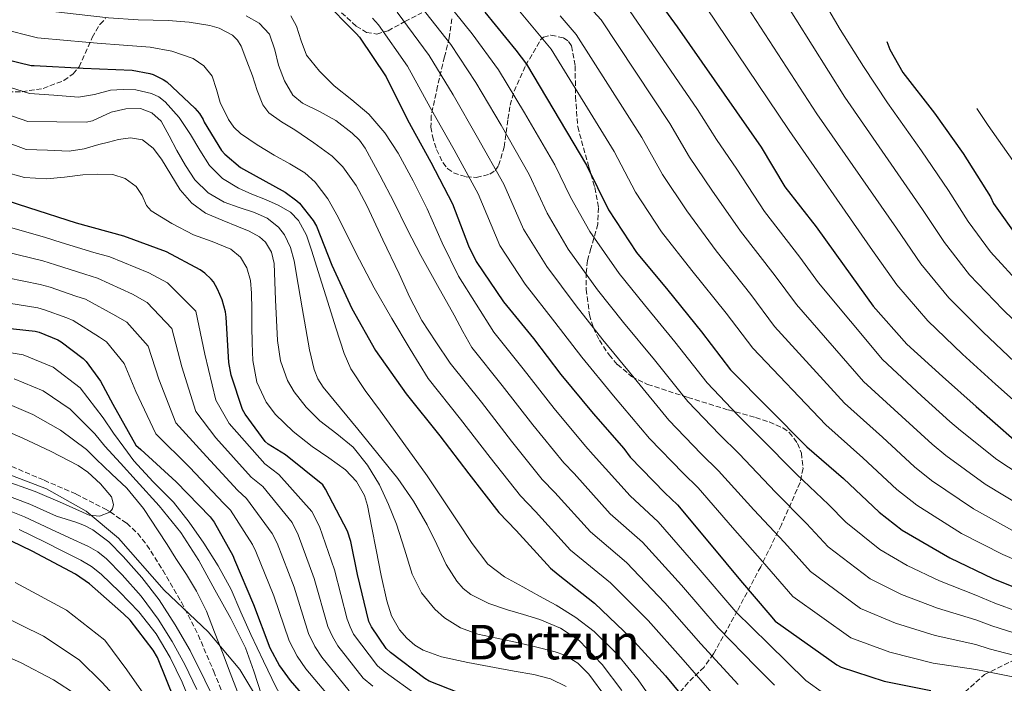
# Model space of a CAD drawing. Units: metres. Extents: x 623388 to 626417, y 4792018 to 4793479.
# Drawn here: x 624039 to 624367, y 4792424 to 4792645 of the extents above; entities that cross this region are included whole.
import ezdxf
from ezdxf.enums import TextEntityAlignment as Align

# ---------------------------------------------------------------- set-up
doc = ezdxf.new("R2010")
doc.units = ezdxf.units.M
doc.header["$MEASUREMENT"] = 0
doc.linetypes.add('DGN Style 3', pattern=[2.435891, 1.739922, -0.695969])
for name, color, linetype, lineweight in [('Barranco lineal', 142, 'DGN Style 3', 13), ('Curva de nivel directora', 30, 'Continuous', 30), ('Curva de nivel intermedia', 30, 'Continuous', 0), ('Límite de Nación', 7, 'Continuous', 0), ('Texto de Área (paraje) menor', 7, 'Continuous', 0), ('Zona arbolada', 92, 'DGN Style 3', 0)]:
    doc.layers.add(name, color=color, linetype=linetype, lineweight=lineweight)
doc.styles.add('Style-Arial', font='arial.ttf')

msp = doc.modelspace()

# ---------------------------------------------------------------- linework, layer by layer
at = {"layer": 'Barranco lineal', "color": 142, "linetype": 'DGN Style 3', "lineweight": 13}
msp.add_polyline3d([(624031.37, 4792497.74, 203.44), (624046.68, 4792491.22, 203.94), (624057.34, 4792486.62, 204.39), (624067.66, 4792481.3, 204.94), (624068.64, 4792480.64, 205), (624074.2, 4792476.88, 205.37), (624077.88, 4792473.49, 205.65), (624080.97, 4792469.63, 205.95), (624086.23, 4792461.2, 206.54), (624092.43, 4792450.54, 207.31), (624098.07, 4792439.64, 208.06), (624103.21, 4792427.49, 208.85), (624108.18, 4792415.25, 209.58)], dxfattribs=at)
at = {"layer": 'Curva de nivel directora', "color": 30, "linetype": 'Continuous', "lineweight": 30, "flags": 128}
for points, elevation in [([(624031.87, 4792805.55), (624074.91, 4792770.93), (624080.96, 4792767.15), (624096.73, 4792760.08), (624112, 4792754.06), (624126.11, 4792748.27), (624141.57, 4792742.1), (624151.65, 4792738.74), (624166.65, 4792731.57), (624173.31, 4792728.34), (624182.56, 4792722.35), (624194.62, 4792712.08), (624248.83, 4792654.9), (624257.83, 4792642.48), (624285.83, 4792602.35), (624293.76, 4792589.11), (624304.13, 4792575.76), (624313.51, 4792562.74), (624323.17, 4792549.33), (624334.44, 4792536.66), (624346.34, 4792525.87), (624357.51, 4792515.83), (624370.18, 4792504.75)], 350), ([(624139.49, 4792651.73), (624150.78, 4792640.21), (624151.9, 4792639.02), (624160.7, 4792625.78), (624167.87, 4792611.44), (624175.62, 4792597.29), (624182.91, 4792583.47), (624188.26, 4792569.45), (624190.75, 4792564.21), (624199.9, 4792550.77), (624209.86, 4792538.54), (624218.98, 4792526.51), (624229.79, 4792513.46), (624240.03, 4792501.78), (624242.18, 4792498.93), (624253.67, 4792487.06), (624257.92, 4792483.06), (624269.12, 4792469.55), (624278.88, 4792457.74), (624288.71, 4792446.38), (624290.53, 4792444.21), (624311.04, 4792429.65), (624312.55, 4792428.88), (624326.82, 4792424.21), (624342.4, 4792421.1)], 300), ([(624193.66, 4792647.41), (624203.97, 4792634.64), (624207.52, 4792630.06), (624227.52, 4792596.27), (624234.95, 4792581.46), (624244.26, 4792567.15), (624254.66, 4792554.64), (624265.95, 4792540.75), (624275.65, 4792528.02), (624301.06, 4792502.38), (624313.25, 4792491.82), (624325.16, 4792480.59), (624332.9, 4792474.54), (624348.77, 4792465.3), (624363.14, 4792458.45), (624378.5, 4792452.24)], 325), ([(624327.71, 4792637.59), (624328.77, 4792634.87), (624333.06, 4792627.22), (624343.59, 4792613.65), (624353.25, 4792600.24), (624362.28, 4792585.78), (624363.33, 4792583.57), (624371.88, 4792571.51)], 375), ([(624029.01, 4792632.78), (624042.29, 4792629.62), (624043.34, 4792629.52), (624059.66, 4792628.63), (624075.98, 4792628.02), (624081.94, 4792626.93), (624083.02, 4792626.58), (624086.35, 4792624.95), (624087.57, 4792624.08), (624096.98, 4792615.35), (624098.45, 4792613.52), (624099.67, 4792611.51), (624100.05, 4792610.64), (624105.87, 4792601.23), (624106.96, 4792599.99), (624112.21, 4792595.54), (624113.11, 4792594.96), (624127.03, 4792587.35), (624130.99, 4792584.47), (624131.83, 4792583.67), (624136.43, 4792577.87), (624137.49, 4792575.95), (624142.67, 4792562.99), (624149.27, 4792548.53), (624157.24, 4792534.48), (624167.41, 4792520.02), (624178.61, 4792506.07), (624188.34, 4792493.39)], 275), ([(624184.99, 4792420.37), (624175.11, 4792424.24), (624173.63, 4792425.07), (624162.14, 4792433.77), (624160.8, 4792435.12), (624155.87, 4792442.32), (624154.98, 4792444.11), (624151.17, 4792459.76), (624148.99, 4792470.8), (624147.84, 4792474.22), (624140.54, 4792488.27), (624139.58, 4792489.71), (624127.14, 4792499.72), (624121.41, 4792503.28), (624120.42, 4792504.11), (624113.73, 4792513.23), (624112.86, 4792514.86), (624109.09, 4792526.25), (624108.29, 4792530.48), (624107.39, 4792545.58), (624107.17, 4792547.44), (624106.05, 4792551.44), (624104.54, 4792554.93), (624103.1, 4792557.36), (624102.4, 4792558.25), (624100.25, 4792560.3), (624098.75, 4792561.39), (624087.52, 4792567.37), (624073.25, 4792572.59), (624057.41, 4792576.97), (624041.53, 4792582.06), (624026.04, 4792587.08)], 250), ([(624028.16, 4792542.64), (624043.68, 4792540.94), (624044.99, 4792540.62), (624051.23, 4792538.06), (624052.29, 4792537.45), (624059.71, 4792531.79), (624060.67, 4792530.8), (624065.41, 4792524.33), (624069.57, 4792516.65), (624077.28, 4792502.92), (624078.91, 4792501.45), (624090.75, 4792490.73), (624102.08, 4792479.05), (624103.42, 4792477.23), (624109.6, 4792466.16), (624110.18, 4792464.68), (624116.51, 4792449.8), (624121.89, 4792435.31), (624125.15, 4792429.36), (624128.67, 4792424.49), (624138.88, 4792412.78), (624144.03, 4792408.33), (624157.02, 4792399.21), (624163.56, 4792394.91)], 225), ([(624188.34, 4792493.39), (624198.29, 4792480.43), (624204.15, 4792474.48), (624215.57, 4792461.91), (624218.07, 4792459.79), (624230.26, 4792450.23), (624242.49, 4792438.58), (624253.91, 4792426), (624265.14, 4792412.4), (624274.87, 4792400.34), (624284.12, 4792388.5), (624289.56, 4792383.19), (624292.15, 4792381.23), (624296.21, 4792378.93), (624307.64, 4792374.55), (624308.82, 4792374.39), (624318.1, 4792374.29), (624333.24, 4792375.28), (624341.98, 4792374.74), (624347.61, 4792373.68), (624357.72, 4792369.59), (624358.87, 4792368.72), (624370.17, 4792358.55)], 275), ([(624090.27, 4792417.74), (624084.51, 4792432.11), (624083.07, 4792434.6), (624075.39, 4792444.52), (624073.18, 4792446.67), (624061.76, 4792456.68), (624057.09, 4792459.85), (624042.62, 4792467.56), (624028.99, 4792474.15)], 225)]:
    msp.add_lwpolyline(points, dxfattribs=dict(at, elevation=elevation))
at = {"layer": 'Curva de nivel intermedia', "color": 30, "linetype": 'Continuous', "lineweight": 0, "flags": 128}
for points, elevation in [([(624103.39, 4792789.53), (624105.41, 4792788.03), (624112.78, 4792784.17), (624130.03, 4792776.65), (624147.28, 4792769.13), (624163.39, 4792762.08), (624179.47, 4792754.98), (624189.15, 4792749.93), (624198.74, 4792744.68), (624208.66, 4792739.74), (624218.59, 4792734.8), (624277.06, 4792675.34), (624286.49, 4792662.48), (624313.7, 4792619.05), (624339.64, 4792581.57), (624346.97, 4792570.49), (624355.35, 4792559.75), (624366.4, 4792548.17), (624376.9, 4792538.03)], 365), ([(624291.95, 4792675.16), (624297.12, 4792667.57), (624304.63, 4792654.56), (624312.16, 4792641.59), (624319.91, 4792629.26), (624327.97, 4792617.14), (624333.63, 4792609.11), (624339.3, 4792601.08), (624348.35, 4792587.85), (624354.91, 4792577.54), (624362.33, 4792567.45), (624373.09, 4792555.61)], 370), ([(624176.95, 4792655.66), (624189.44, 4792640.14), (624198.25, 4792628.07), (624206.89, 4792613.8), (624216.97, 4792596.46), (624222.27, 4792585.67), (624228.67, 4792574.19), (624238.41, 4792560.19), (624246.96, 4792549.69), (624257.05, 4792537.35), (624267.8, 4792523.72), (624278.03, 4792512.98), (624285.27, 4792505.74), (624297.71, 4792493.18), (624308.31, 4792483.19), (624314.02, 4792477.29), (624325.39, 4792468.1), (624334.51, 4792462.83), (624345.36, 4792457.7), (624357.44, 4792452.91), (624363.8, 4792450.2), (624379.59, 4792444.41)], 320), ([(624276.93, 4792655.81), (624304.41, 4792613.48), (624330.93, 4792575.3), (624339.04, 4792563.43), (624348.38, 4792552.05), (624359.72, 4792540.74), (624370.44, 4792530.63)], 360), ([(624170.69, 4792651.5), (624182.26, 4792636.55), (624190.65, 4792623.91), (624199.07, 4792609.67), (624208.46, 4792593.21), (624214.39, 4792580.3), (624221.48, 4792568.33), (624231.27, 4792554.78), (624239.96, 4792543.9), (624250.23, 4792531.38), (624261.39, 4792517.52), (624271.94, 4792506.5), (624278.44, 4792500.07), (624290.57, 4792487.27), (624300.95, 4792476.83), (624308.14, 4792469.02), (624322.18, 4792458.3), (624332.59, 4792453.17), (624344.62, 4792448.55), (624357.44, 4792444.65), (624362.81, 4792442.62), (624377.78, 4792437.87)], 315), ([(624200.72, 4792653.1), (624211.35, 4792640.37), (624215.82, 4792634.98), (624236.79, 4792600.92), (624243.95, 4792587.32), (624252.62, 4792574.11), (624262.73, 4792561.21), (624274.14, 4792546.99), (624282.99, 4792535.29), (624307.36, 4792509.66), (624319.77, 4792498.73), (624331.06, 4792488.15), (624337.75, 4792482.87), (624352.69, 4792473.51), (624366.38, 4792466.45), (624381.86, 4792459.75)], 330), ([(624226.11, 4792651.83), (624232.42, 4792644.8), (624255.33, 4792610.21), (624261.95, 4792599.04), (624269.35, 4792588.01), (624278.88, 4792574.34), (624290.52, 4792559.45), (624297.66, 4792549.83), (624319.96, 4792524.21), (624332.79, 4792512.54), (624342.86, 4792503.27), (624347.45, 4792499.51), (624360.52, 4792489.93), (624372.84, 4792482.46)], 340), ([(624146.34, 4792595.74), (624142.77, 4792599.32), (624136.58, 4792603.83), (624130.25, 4792608.09), (624125.82, 4792610.83), (624121.61, 4792613.8), (624119.6, 4792616.48), (624117.72, 4792621.26), (624116.11, 4792626.11), (624114.3, 4792631.06), (624112.4, 4792636), (624111.19, 4792638.01), (624109.48, 4792639.67), (624105.09, 4792642.01), (624101.93, 4792642.88), (624095, 4792643.97), (624088.05, 4792644.57), (624078.05, 4792644.85), (624068.08, 4792645.43), (624057.36, 4792646.66), (624046.65, 4792647.89), (624036.69, 4792650.53)], 285), ([(624240.72, 4792649.72), (624264.6, 4792614.85), (624270.96, 4792604.9), (624277.72, 4792594.97), (624286.95, 4792580.91), (624298.71, 4792565.69), (624304.99, 4792557.1), (624326.26, 4792531.49), (624339.31, 4792519.44), (624348.77, 4792510.82), (624352.29, 4792507.83), (624364.43, 4792498.15), (624376.08, 4792490.46)], 345), ([(624267.38, 4792649.15), (624295.12, 4792607.92), (624322.22, 4792569.02), (624331.11, 4792556.38), (624341.41, 4792544.35), (624353.03, 4792533.31), (624363.97, 4792523.23), (624375.76, 4792512.86)], 355), ([(624114.07, 4792646.19), (624118.44, 4792643.74), (624121.87, 4792640), (624123.65, 4792634.85), (624124.88, 4792629.63), (624126.84, 4792624.5), (624129.61, 4792619.71), (624132.8, 4792616.98), (624138.5, 4792614.26), (624143.98, 4792611.23), (624149.36, 4792607.04), (624151.8, 4792604.71), (624153.78, 4792602.01), (624158.68, 4792592.96), (624163.38, 4792583.84), (624167.78, 4792574.97), (624172.34, 4792566.17), (624177.85, 4792556.2)], 290), ([(624128.97, 4792646.09), (624130.83, 4792642.72), (624132.36, 4792637.77), (624134.16, 4792633.02), (624138.51, 4792627.64), (624143.41, 4792622.75), (624149.24, 4792618.12), (624154.93, 4792613.34), (624160.29, 4792607.14), (624164.78, 4792600.32), (624169.75, 4792591.11), (624174.45, 4792581.79), (624179.37, 4792570.39), (624184.88, 4792559.32), (624190.78, 4792549.96), (624196.67, 4792540.6), (624206.4, 4792528.37), (624216.74, 4792515.19), (624227.19, 4792502.63), (624229.84, 4792499.76)], 295), ([(624156.2, 4792645.33), (624158.17, 4792643.18), (624167.89, 4792629.37), (624175.47, 4792615.6), (624183.43, 4792601.42), (624191.43, 4792586.72), (624198.63, 4792569.57), (624207.1, 4792556.62), (624217, 4792543.95), (624225.97, 4792532.31), (624236.61, 4792519.43), (624248.58, 4792505.13), (624259.76, 4792493.54), (624264.76, 4792488.73), (624276.27, 4792475.46), (624286.24, 4792464.1), (624296.4, 4792452.48), (624315.76, 4792438.68), (624328.74, 4792433.86), (624343.14, 4792430.25), (624357.44, 4792428.14), (624360.83, 4792427.47), (624374.17, 4792424.79)], 305), ([(624164.43, 4792647.34), (624175.07, 4792632.96), (624183.06, 4792619.75), (624191.25, 4792605.55), (624199.94, 4792589.96), (624206.51, 4792574.94), (624214.29, 4792562.48), (624224.13, 4792549.37), (624232.97, 4792538.1), (624243.42, 4792525.4), (624254.99, 4792511.32), (624265.85, 4792500.02), (624271.6, 4792494.4), (624283.42, 4792481.37), (624293.59, 4792470.47), (624302.27, 4792460.75), (624318.97, 4792448.49), (624330.67, 4792443.52), (624343.88, 4792439.4), (624357.44, 4792436.4), (624361.82, 4792435.05), (624375.97, 4792431.33)], 310), ([(624218.73, 4792646.1), (624224.12, 4792639.89), (624246.06, 4792605.56), (624252.95, 4792593.18), (624260.99, 4792581.06), (624270.81, 4792567.77), (624282.33, 4792553.22), (624290.32, 4792542.56), (624313.66, 4792516.93), (624326.28, 4792505.63), (624336.96, 4792495.71), (624342.6, 4792491.19), (624356.6, 4792481.72), (624369.61, 4792474.46)], 335), ([(624032.08, 4792641.95), (624044.47, 4792638.75), (624054.38, 4792637.89), (624064.3, 4792637.02), (624073.16, 4792636.32), (624082.03, 4792635.64), (624089.26, 4792634.39), (624096.33, 4792631.9), (624099.98, 4792629.47), (624102.7, 4792626.01), (624104.14, 4792621.61), (624105.39, 4792617.21), (624108.2, 4792611.61), (624109.93, 4792609.04), (624112.14, 4792606.87), (624117.72, 4792603.08), (624123.44, 4792599.61), (624128.58, 4792596.77), (624133.65, 4792593.72), (624137.11, 4792590.65), (624141.27, 4792585.09), (624144.72, 4792579), (624150.61, 4792567.13), (624156.69, 4792555.39), (624162.69, 4792545.14), (624168.78, 4792534.94), (624171.76, 4792530.05), (624174.73, 4792525.17), (624185.56, 4792511.64), (624195.44, 4792498.84), (624205.52, 4792485.98), (624210.57, 4792480.8), (624222.22, 4792467.94), (624235.58, 4792457), (624248.08, 4792444.45), (624259.78, 4792431.34), (624271.63, 4792417.76)], 280), ([(624032.96, 4792623.01), (624041.74, 4792620.26), (624049.91, 4792619.64), (624058.09, 4792619.03), (624063.47, 4792619.89), (624068.81, 4792621.3), (624073.03, 4792621.6), (624077.29, 4792621.4), (624082.45, 4792620.27), (624084.87, 4792619.14), (624087.08, 4792617.49), (624091.7, 4792612.19), (624095.53, 4792606.55), (624098.58, 4792601.34), (624101.83, 4792596.21), (624106.21, 4792591.84), (624111.46, 4792588.6), (624115.97, 4792586.68), (624120.49, 4792584.82), (624124.77, 4792583), (624128.87, 4792580.63), (624131.51, 4792577.92), (624134.14, 4792572.96), (624135.94, 4792567.61), (624138.6, 4792559.11), (624141.26, 4792550.61), (624143.92, 4792542.06), (624146.7, 4792533.53), (624149.01, 4792528.36), (624153.71, 4792521.2), (624158.82, 4792514.29), (624166.66, 4792503.52), (624174.41, 4792492.69), (624179.53, 4792485.03), (624184.62, 4792477.33), (624189.38, 4792470.11), (624194.7, 4792463.22), (624200.17, 4792458.98), (624206.28, 4792455.64), (624211.86, 4792452.59), (624217.42, 4792449.53), (624223.96, 4792445.44), (624230.12, 4792440.76), (624237.9, 4792433.08), (624244.78, 4792424.63), (624252.12, 4792414.08)], 270), ([(624029.32, 4792615.05), (624041.2, 4792610.9), (624050.94, 4792610.8), (624060.68, 4792610.71), (624062.84, 4792611.1), (624065.93, 4792612.59), (624069.03, 4792614.01), (624073.9, 4792615.11), (624078.82, 4792615.19), (624082.64, 4792613.82), (624085.67, 4792611), (624088.38, 4792606.1), (624090.89, 4792601.21), (624093.79, 4792596.24), (624096.97, 4792591.38), (624101.36, 4792587.12), (624106.69, 4792584.02), (624111.73, 4792582.24), (624116.81, 4792580.57), (624121.06, 4792578.6), (624124.87, 4792575.7), (624126.86, 4792573.1), (624128.88, 4792568.88), (624130.02, 4792564.37), (624131.41, 4792556.55), (624132.78, 4792548.73), (624133.96, 4792541.75), (624135.14, 4792534.77), (624136.7, 4792528.19), (624137.99, 4792525.09), (624139.78, 4792522.29), (624145.54, 4792515.25), (624151.3, 4792508.25), (624158, 4792500.03), (624164.68, 4792491.8), (624169.85, 4792484.3), (624174.44, 4792476.41), (624177.66, 4792469.79), (624180.81, 4792463.09), (624184.26, 4792457.57), (624186.4, 4792455.15), (624188.97, 4792453.11), (624194.94, 4792450.15), (624201.16, 4792447.99), (624206.59, 4792446.4), (624212.01, 4792444.76), (624218.86, 4792441.89), (624225.1, 4792437.75), (624232.8, 4792429.82), (624239.31, 4792421.05)], 265), ([(624357.8, 4792615.19), (624361.55, 4792609.57), (624373.21, 4792592.94)], 380), ([(624234.22, 4792418.5), (624228.33, 4792426.55), (624224.68, 4792430.17), (624220.31, 4792432.84), (624217.13, 4792434.01), (624210.52, 4792435.7), (624203.88, 4792437.24), (624197.63, 4792438.55), (624191.37, 4792439.89), (624185.54, 4792442.01), (624180.21, 4792445.37), (624176.94, 4792448.25), (624172.49, 4792453.73), (624169.45, 4792459.89), (624166.81, 4792468.23), (624164.17, 4792476.53), (624161.49, 4792483.16), (624158.47, 4792489.69), (624154.55, 4792496.27), (624149.74, 4792502.26), (624144.26, 4792506.72), (624138.63, 4792511.03), (624134.07, 4792515.64), (624130.06, 4792520.68), (624127.88, 4792524.5), (624125.54, 4792531.09), (624124.52, 4792537.88), (624124.12, 4792544.64), (624123.78, 4792551.41), (624123.6, 4792557.44), (624123.4, 4792563.48), (624122.55, 4792567.27), (624120.5, 4792570.65), (624118.5, 4792572.41), (624115.06, 4792574.28), (624111.53, 4792575.8), (624106, 4792577.96), (624100.52, 4792580.28), (624095.9, 4792583.67), (624092.07, 4792588.05), (624088.91, 4792593.16), (624085.83, 4792598.36), (624083.04, 4792601.96), (624079.43, 4792604.73), (624075.47, 4792605.47), (624071.49, 4792604.85), (624068.18, 4792604.03), (624064.87, 4792603.22), (624059.97, 4792601.78), (624055.01, 4792601.01), (624047.84, 4792601.28), (624040.66, 4792601.54), (624025.69, 4792607.09)], 260), ([(624278.12, 4792423.12), (624265.65, 4792436.67), (624253.67, 4792450.32), (624240.89, 4792463.77), (624228.86, 4792473.98), (624216.99, 4792487.12), (624212.74, 4792491.53), (624202.54, 4792504.29), (624192.5, 4792517.22), (624182.04, 4792530.31), (624177.35, 4792537.41), (624172.66, 4792544.51), (624168.61, 4792552.14), (624165.07, 4792560.06), (624159.68, 4792571.46), (624154.29, 4792582.88), (624150.73, 4792589.57), (624146.34, 4792595.74)], 285), ([(624220.83, 4792422.42), (624215.6, 4792425.04), (624210.05, 4792426.48), (624203.47, 4792427.6), (624196.89, 4792428.72), (624188.03, 4792430.45), (624179.2, 4792432.37), (624173.11, 4792434.55), (624170.3, 4792436.27), (624167.68, 4792438.51), (624165.22, 4792441.35), (624162.54, 4792445.99), (624160.92, 4792451.02), (624159.11, 4792459.5), (624157.37, 4792467.98), (624155.96, 4792475.39), (624154.52, 4792482.8), (624153.48, 4792486.15), (624150.84, 4792490.76), (624147.2, 4792494.74), (624141.65, 4792498.71), (624136.03, 4792502.45), (624129.71, 4792507.45), (624123.8, 4792513.2), (624120.77, 4792517.28), (624117.58, 4792523.97), (624116.25, 4792531.12), (624116.07, 4792536.9), (624115.96, 4792542.67), (624115.92, 4792548.18), (624115.87, 4792553.68), (624115.45, 4792557.88), (624114.3, 4792562.03), (624112.15, 4792565.67), (624108.89, 4792568.34), (624102.71, 4792570.87), (624096.51, 4792573.14), (624089.26, 4792576.83), (624082.36, 4792581.14), (624080.84, 4792582.88), (624079.39, 4792586.23), (624077.37, 4792589.26), (624073.68, 4792591.91), (624069.56, 4792593.23), (624064.55, 4792593.33), (624059.55, 4792593.07), (624053.51, 4792592.36), (624047.48, 4792591.76), (624040.13, 4792592.18), (624032.86, 4792594.19)], 255), ([(624081.54, 4792560.41), (624068.55, 4792565.7), (624063.2, 4792567.24), (624052.29, 4792570.55), (624047.09, 4792572.19), (624029.57, 4792577.19)], 245), ([(624136.78, 4792458.44), (624131.43, 4792473), (624129.34, 4792477.17), (624119.61, 4792489.15), (624115.74, 4792492.3), (624103.98, 4792505.34), (624097.28, 4792514.16), (624092.55, 4792529.1), (624089.27, 4792541.81), (624081.02, 4792550.49), (624076.09, 4792553.25), (624064.48, 4792558.64), (624060.21, 4792559.95), (624050.46, 4792563.06), (624046.24, 4792564.38), (624029.22, 4792568.55)], 240), ([(624028.86, 4792559.91), (624045.39, 4792556.57), (624048.64, 4792555.58), (624057.22, 4792552.65), (624060.42, 4792551.58), (624070.63, 4792546.1), (624074.23, 4792543.92), (624081.31, 4792535.99), (624084.89, 4792524.95), (624090.61, 4792510.41), (624099.57, 4792500.47), (624111.19, 4792487.89), (624114.21, 4792485.18), (624122.76, 4792473.5), (624124.34, 4792470.23), (624130.03, 4792455.56), (624134.81, 4792440.1), (624136.94, 4792435.82), (624139.28, 4792432.17), (624148.36, 4792421.04)], 235), ([(624171.2, 4792419.4), (624160.39, 4792427.27), (624157.84, 4792429.31), (624149.89, 4792439.84), (624148.74, 4792442.29), (624147.74, 4792444.9), (624143.54, 4792461.31), (624138.51, 4792475.77), (624135.92, 4792480.84), (624125, 4792493.13), (624120.3, 4792496.72), (624108.38, 4792510.21), (624103.95, 4792517.91), (624100.21, 4792533.25), (624097.22, 4792547.64), (624087.8, 4792557.05), (624081.54, 4792560.41)], 245), ([(624177.85, 4792556.2), (624183.38, 4792546.24), (624186.37, 4792540.85), (624189.36, 4792535.46), (624199.45, 4792522.79), (624209.64, 4792509.74), (624219.97, 4792497.08), (624223.42, 4792493.44), (624235.51, 4792480.01), (624246.2, 4792470.54), (624259.27, 4792456.19), (624271.53, 4792442), (624284.04, 4792429.07), (624290.23, 4792422.92)], 290), ([(624117.26, 4792467.46), (624116.18, 4792469.83), (624108.82, 4792481.2), (624106.63, 4792483.47), (624095.16, 4792495.6), (624083.95, 4792506.67), (624077.23, 4792520.8), (624073.36, 4792530.16), (624067.45, 4792537.36), (624065.17, 4792538.94), (624056.35, 4792544.51), (624054.22, 4792545.36), (624046.81, 4792548.1), (624044.53, 4792548.75), (624028.51, 4792551.27)], 230), ([(624028.06, 4792534.96), (624039.7, 4792533.07), (624049.72, 4792528.93), (624058.66, 4792522.03), (624066.37, 4792512.08), (624069.78, 4792506.89), (624073.2, 4792502.32), (624076.62, 4792497.74), (624083.08, 4792490.75), (624089.77, 4792483.92), (624095.05, 4792477.25), (624099.95, 4792470.29), (624104.76, 4792462.69), (624109, 4792454.8), (624112.32, 4792447.28), (624115.59, 4792439.76), (624119.78, 4792430.9), (624124.11, 4792422.09), (624127.69, 4792415.63), (624132.08, 4792409.58), (624138.46, 4792403.61)], 220), ([(624036.65, 4792525.09), (624046.31, 4792521.04), (624055.39, 4792514.99), (624063.58, 4792506.76), (624066.93, 4792502.59), (624072.16, 4792496.88), (624077.39, 4792491.18), (624085.04, 4792482.68), (624092.27, 4792473.77), (624098.25, 4792464.44), (624103.63, 4792454.73), (624108.9, 4792445.11), (624113.87, 4792435.34), (624116.63, 4792427.57), (624119.15, 4792419.66)], 215), ([(624033.59, 4792517.12), (624042.91, 4792513.16), (624052.11, 4792507.96), (624060.79, 4792501.44), (624064.07, 4792498.29), (624069.15, 4792493.42), (624074.22, 4792488.56), (624079.86, 4792481.81), (624084.71, 4792474.41), (624087.68, 4792469.8), (624090.63, 4792465.17), (624094.1, 4792459.74), (624097.48, 4792454.25), (624100.77, 4792447.52), (624103.5, 4792440.53), (624106.11, 4792433.74), (624108.71, 4792426.96), (624111.12, 4792420.61)], 210), ([(624030.54, 4792509.14), (624039.51, 4792505.27), (624048.84, 4792500.93), (624058, 4792496.12), (624061.22, 4792493.98), (624065.45, 4792490.02), (624069.11, 4792485.69), (624069.83, 4792483.12), (624069.5, 4792481.73), (624068.63, 4792480.63), (624065.16, 4792479.2), (624061.68, 4792479.61), (624052.74, 4792483.58), (624043.7, 4792487.44), (624032.39, 4792491.45)], 205), ([(624229.84, 4792499.76), (624242.15, 4792486.05), (624251.52, 4792477.31), (624264.86, 4792462.06), (624277.4, 4792447.34), (624288.22, 4792436.67), (624294.45, 4792430.56), (624300.67, 4792424.45), (624306.61, 4792420.23), (624313.44, 4792417.22), (624318.68, 4792415.38), (624324.06, 4792414.46), (624328.24, 4792414.32), (624332.42, 4792414.17), (624338.97, 4792413.36), (624347.46, 4792412.46), (624359.5, 4792411.41), (624370.02, 4792409.56)], 295), ([(624100.28, 4792424.58), (624095.37, 4792434.41), (624090.41, 4792442.98), (624085.03, 4792451.31), (624079.28, 4792458.76), (624073, 4792465.81), (624068.29, 4792470.65), (624062.92, 4792474.73), (624060.11, 4792476.13), (624057.19, 4792477.2), (624054.01, 4792478.23), (624050.82, 4792479.26), (624041.9, 4792483.22), (624030.94, 4792487.35)], 210), ([(624097.6, 4792421.44), (624093.61, 4792429.74), (624089.33, 4792437.43), (624084.65, 4792444.91), (624078.98, 4792452.54), (624072.65, 4792459.69), (624067.45, 4792465), (624064.59, 4792467.3), (624061.45, 4792469.13), (624055.17, 4792472.03), (624048.89, 4792474.93), (624040.09, 4792478.99), (624029.49, 4792483.25)], 215), ([(624096.13, 4792415.45), (624092.71, 4792423.92), (624088.69, 4792432.14), (624084.01, 4792440.05), (624078.27, 4792447.38), (624071.75, 4792454.06), (624065.67, 4792459.88), (624062.42, 4792462.47), (624058.89, 4792464.62), (624052.93, 4792467.61), (624046.97, 4792470.6), (624038.28, 4792474.76)], 220), ([(624143.62, 4792416.91), (624133.98, 4792428.33), (624131.05, 4792432.59), (624128.35, 4792437.71), (624123.27, 4792452.68), (624117.26, 4792467.46)], 230), ([(624156.3, 4792422.54), (624153.1, 4792425.18), (624144.58, 4792436.01), (624142.84, 4792439.06), (624141.28, 4792442.5), (624136.78, 4792458.44)], 240), ([(624037.03, 4792457.07), (624054.1, 4792447.94)], 230), ([(624054.1, 4792447.94), (624066.86, 4792437.92), (624074.21, 4792427.98), (624082.98, 4792415.46)], 230), ([(624075.69, 4792413.18), (624066.01, 4792423.82), (624058.33, 4792431.32), (624046.43, 4792439.2), (624031.43, 4792446.58)], 235), ([(624025.84, 4792436.08), (624038.77, 4792430.46), (624049.8, 4792424.71), (624057.63, 4792419.6), (624068.41, 4792410.9), (624080.42, 4792397.23), (624084.4, 4792392.25), (624087.05, 4792388.18), (624096.19, 4792373.87), (624105.76, 4792362.47), (624119.04, 4792351.94), (624121.95, 4792350.52), (624124.86, 4792349.09)], 240), ([(624105.1, 4792414.64), (624100.28, 4792424.58)], 210)]:
    msp.add_lwpolyline(points, dxfattribs=dict(at, elevation=elevation))
at = {"layer": 'Límite de Nación', "color": 7, "linetype": 'Continuous', "lineweight": 0}
msp.add_polyline3d([(624028.39, 4792495.62, 204.25), (624047.4, 4792488.36, 204.48), (624060.68, 4792480.95, 204.89), (624071.47, 4792471.94, 208.41), (624086.67, 4792454.54, 208.38), (624101.39, 4792440.68, 209.31), (624111.89, 4792428.11, 212.2), (624119.2, 4792416.09, 214.04)], dxfattribs=at)
at = {"layer": 'Zona arbolada', "color": 92, "linetype": 'DGN Style 3', "lineweight": 0}
for points in [[(624144.04, 4792648.83, 310.09), (624150.78, 4792642.69, 310.76), (624154.18, 4792640.62, 311.58), (624157.61, 4792640.06, 312.72), (624161.36, 4792641.16, 314.27), (624167, 4792644.23, 316.89), (624172.65, 4792647.1, 319.37)], [(624144.04, 4792648.83, 310.09), (624150.78, 4792642.69, 310.76), (624154.18, 4792640.62, 311.58), (624157.61, 4792640.06, 312.72), (624161.36, 4792641.16, 314.27), (624167, 4792644.23, 316.89), (624172.65, 4792647.1, 319.37)], [(624034.6, 4792620.82, 277.22), (624039.3, 4792620.81, 278.73), (624046.34, 4792621.92, 281.38), (624053.28, 4792624.57, 284.3), (624056.34, 4792626.75, 286.02), (624058.3, 4792629.13, 287.75), (624062.72, 4792638.95, 294.3), (624065.32, 4792643.41, 297.18), (624067.16, 4792645.2, 298.35)], [(624034.6, 4792620.82, 277.22), (624039.3, 4792620.81, 278.73), (624046.34, 4792621.92, 281.38), (624053.28, 4792624.57, 284.3), (624056.34, 4792626.75, 286.02), (624058.3, 4792629.13, 287.75), (624062.72, 4792638.95, 294.3), (624065.32, 4792643.41, 297.18), (624067.16, 4792645.2, 298.35)], [(624182.68, 4792645.14, 320.28), (624181.8, 4792638.78, 318.07), (624180.2, 4792632.45, 315.79), (624177.91, 4792622.65, 311.96), (624175.78, 4792612.86, 308.36), (624175.68, 4792609, 307.92), (624176.16, 4792606.02, 308.38), (624177.58, 4792601.54, 309.85), (624179.62, 4792597.18, 311.56), (624181.26, 4792595.14, 312.43), (624183.24, 4792593.79, 313.2), (624187.45, 4792592.42, 314.56), (624190.81, 4792592.23, 315.6), (624195.35, 4792593.36, 317.2), (624197.08, 4792594.57, 318.02), (624198.25, 4792596.22, 318.86), (624200.15, 4792602.37, 321.84), (624201.36, 4792611.69, 326.65), (624202.09, 4792616.36, 328.93), (624203.43, 4792620.99, 330.96), (624207.28, 4792629.63, 333.52), (624212.26, 4792638.14, 335.12), (624213.24, 4792639.05, 335.34), (624215.72, 4792639.7, 335.75), (624219.94, 4792638.76, 336.2), (624221.6, 4792637.61, 336.23), (624222.57, 4792636.09, 336.08), (624223.78, 4792629.4, 334.91), (624223.91, 4792619.2, 332.98), (624224.62, 4792609.15, 331.08), (624228.39, 4792595.62, 328.7), (624230.31, 4792588.86, 327.51), (624231.59, 4792582.14, 326.28), (624231.32, 4792576.68, 324.83), (624229.03, 4792568.57, 321.81), (624227.94, 4792564.51, 320.35), (624227.43, 4792560.45, 319.18), (624227.47, 4792554.9, 318.08), (624228.55, 4792546.35, 316.97), (624229.85, 4792542.09, 316.61), (624231.85, 4792537.92, 316.36), (624235.1, 4792533.04, 316.19), (624237.88, 4792529.82, 316.18), (624242.58, 4792525.87, 316.43), (624247.91, 4792523.2, 317.07), (624261.35, 4792518.88, 320.21), (624274.86, 4792514.69, 323.72), (624283.95, 4792512.15, 325.92), (624288.52, 4792510.68, 326.4), (624293.03, 4792508.67, 325.64), (624295.2, 4792507.15, 324.79), (624297.99, 4792503.53, 323.21), (624299.24, 4792500.3, 321.99), (624299.8, 4792495.17, 320.15), (624298.79, 4792490.43, 318.35), (624292.58, 4792476.38, 312.62), (624285.67, 4792462.4, 306.89), (624277.85, 4792447.65, 300.48), (624269.93, 4792433.28, 293.77), (624266.76, 4792428.91, 290.57), (624261.47, 4792423.73, 284.31), (624258.9, 4792420.77, 281.31)], [(624182.68, 4792645.14, 320.28), (624181.8, 4792638.78, 318.07), (624180.2, 4792632.45, 315.79), (624177.91, 4792622.65, 311.96), (624175.78, 4792612.86, 308.36), (624175.68, 4792609, 307.92), (624176.16, 4792606.02, 308.38), (624177.58, 4792601.54, 309.85), (624179.62, 4792597.18, 311.56), (624181.26, 4792595.14, 312.43), (624183.24, 4792593.79, 313.2), (624187.45, 4792592.42, 314.56), (624190.81, 4792592.23, 315.6), (624195.35, 4792593.36, 317.2)], [(624195.35, 4792593.36, 317.2), (624197.08, 4792594.57, 318.02), (624198.25, 4792596.22, 318.86), (624200.15, 4792602.37, 321.84), (624201.36, 4792611.69, 326.65), (624202.09, 4792616.36, 328.93), (624203.43, 4792620.99, 330.96), (624207.28, 4792629.63, 333.52), (624212.26, 4792638.14, 335.12), (624213.24, 4792639.05, 335.34), (624215.72, 4792639.7, 335.75), (624219.94, 4792638.76, 336.2), (624221.6, 4792637.61, 336.23), (624222.57, 4792636.09, 336.08), (624223.78, 4792629.4, 334.91), (624223.91, 4792619.2, 332.98), (624224.62, 4792609.15, 331.08), (624228.39, 4792595.62, 328.7), (624230.31, 4792588.86, 327.51), (624231.59, 4792582.14, 326.28), (624231.32, 4792576.68, 324.83), (624229.03, 4792568.57, 321.81), (624227.94, 4792564.51, 320.35), (624227.43, 4792560.45, 319.18), (624227.47, 4792554.9, 318.08), (624228.55, 4792546.35, 316.97), (624229.85, 4792542.09, 316.61), (624231.85, 4792537.92, 316.36), (624235.1, 4792533.04, 316.19), (624237.88, 4792529.82, 316.18), (624242.58, 4792525.87, 316.43), (624247.91, 4792523.2, 317.07), (624261.35, 4792518.88, 320.21), (624274.86, 4792514.69, 323.72), (624283.95, 4792512.15, 325.92), (624288.52, 4792510.68, 326.4), (624293.03, 4792508.67, 325.64), (624295.2, 4792507.15, 324.79), (624297.99, 4792503.53, 323.21), (624299.24, 4792500.3, 321.99), (624299.8, 4792495.17, 320.15), (624298.79, 4792490.43, 318.35), (624292.58, 4792476.38, 312.62), (624285.67, 4792462.4, 306.89), (624277.85, 4792447.65, 300.48), (624269.93, 4792433.28, 293.77), (624266.76, 4792428.91, 290.57), (624261.47, 4792423.73, 284.31), (624258.9, 4792420.77, 281.31)], [(624339.37, 4792407.55, 302.73), (624360.18, 4792426.32, 315.86), (624360.28, 4792426.41, 315.92), (624370.11, 4792431.24, 321.02)], [(624339.37, 4792407.55, 302.73), (624360.18, 4792426.32, 315.86), (624360.28, 4792426.41, 315.92), (624370.11, 4792431.24, 321.02)]]:
    msp.add_polyline3d(points, dxfattribs=at)

# ---------------------------------------------------------------- texts
at = {"layer": 'Texto de Área (paraje) menor', "color": 7, "linetype": 'Continuous', "lineweight": 0, "style": 'Style-Arial'}
msp.add_text('Bertzun', height=11.5, dxfattribs=at).set_placement((624216.54, 4792437.24, 260), align=Align.MIDDLE_CENTER)

doc.saveas('drawing.dxf')
